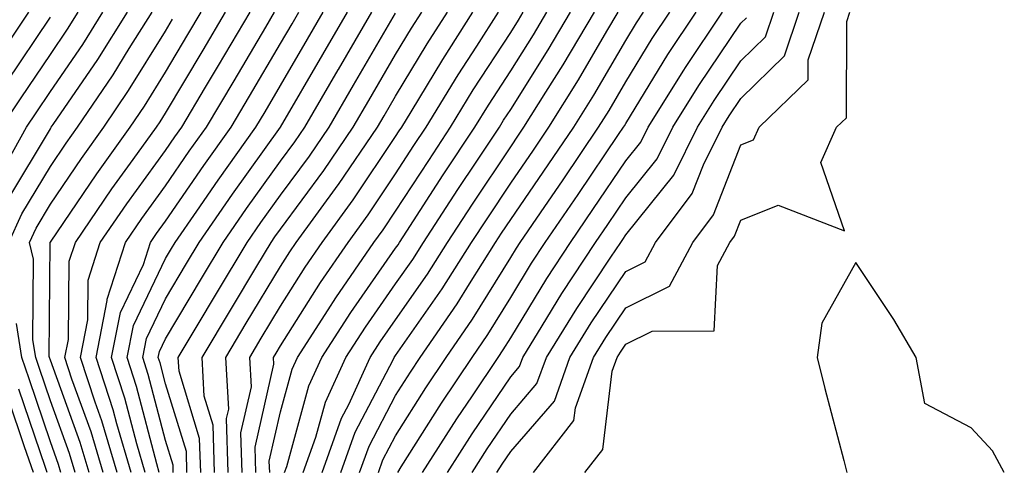
# Model space of a CAD drawing. Units: inches. Extents: x 994883 to 997523, y 7253018 to 7255658.
# Drawn here: x 995175 to 995261, y 7255542 to 7255581 of the extents above; entities that cross this region are included whole.
import ezdxf

# ---------------------------------------------------------------- set-up
doc = ezdxf.new("R2010")
doc.units = ezdxf.units.IN
doc.header["$MEASUREMENT"] = 0
doc.layers.add('Contour_99487253', color=7, linetype='Continuous', true_color=0x9d8b2f)

msp = doc.modelspace()

# ---------------------------------------------------------------- linework, layer by layer
at = {"layer": 'Contour_99487253'}
for points in [[(995172.903, 7255577.067, 2987), (995176.165, 7255581.92, 2987)], [(995173.343, 7255567.213, 2984), (995175.97, 7255571.92, 2984), (995176.8, 7255573.17, 2984), (995178.05, 7255575.035, 2984), (995180.853, 7255579.117, 2984), (995182.61, 7255581.92, 2984)], [(995173.802, 7255571.92, 2985), (995175.501, 7255574.469, 2985), (995178.05, 7255578.258, 2985), (995179.534, 7255580.436, 2985), (995180.472, 7255581.92, 2985)], [(995174.349, 7255565.621, 2983), (995178.05, 7255571.803, 2983), (995178.099, 7255571.871, 2983), (995178.128, 7255571.92, 2983), (995178.294, 7255572.164, 2983), (995182.161, 7255577.809, 2983), (995184.749, 7255581.92, 2983)], [(995174.437, 7255561.92, 2982), (995175.579, 7255564.391, 2982), (995178.05, 7255568.512, 2982), (995179.427, 7255570.543, 2982), (995180.413, 7255571.92, 2982), (995183.489, 7255576.481, 2982), (995184.905, 7255578.776, 2982), (995186.888, 7255581.92, 2982)], [(995181.409, 7255541.92, 2980), (995180.648, 7255544.518, 2980), (995178.05, 7255551.686, 2980), (995177.972, 7255551.92, 2980), (995177.952, 7255552.018, 2980), (995178.04, 7255561.91, 2980), (995178.04, 7255561.93, 2980), (995178.05, 7255561.94, 2980), (995182.083, 7255567.887, 2980), (995184.984, 7255571.92, 2980), (995186.214, 7255573.756, 2980), (995188.05, 7255576.725, 2980), (995189.993, 7255579.977, 2980), (995191.146, 7255581.92, 2980)], [(995182.63, 7255541.92, 2979), (995181.585, 7255545.455, 2979), (995179.925, 7255550.045, 2979), (995179.31, 7255551.92, 2979), (995179.622, 7255553.492, 2979), (995179.691, 7255560.279, 2979), (995180.218, 7255561.92, 2979), (995183.401, 7255566.568, 2979), (995185.247, 7255569.117, 2979), (995187.259, 7255571.92, 2979), (995187.581, 7255572.389, 2979), (995188.05, 7255573.151, 2979), (995191.331, 7255578.639, 2979), (995193.275, 7255581.92, 2979)], [(995183.851, 7255541.92, 2978), (995182.532, 7255546.402, 2978), (995181.937, 7255548.033, 2978), (995180.667, 7255551.92, 2978), (995181.312, 7255555.182, 2978), (995181.341, 7255558.629, 2978), (995182.386, 7255561.92, 2978), (995184.691, 7255565.279, 2978), (995188.05, 7255569.908, 2978), (995188.87, 7255571.1, 2978), (995189.456, 7255571.92, 2978), (995191.536, 7255575.406, 2978), (995192.669, 7255577.301, 2978), (995195.394, 7255581.92, 2978)], [(995185.071, 7255541.92, 2977), (995183.821, 7255546.149, 2977), (995183.509, 7255547.379, 2977), (995182.015, 7255551.92, 2977), (995182.991, 7255556.861, 2977), (995182.991, 7255556.979, 2977), (995184.564, 7255561.92, 2977), (995185.98, 7255563.99, 2977), (995188.05, 7255566.842, 2977), (995190.12, 7255569.85, 2977), (995191.605, 7255571.92, 2977), (995194.017, 7255575.953, 2977), (995196.761, 7255580.631, 2977), (995197.523, 7255581.92, 2977)], [(995186.292, 7255541.92, 2976), (995185.56, 7255544.41, 2976), (995184.525, 7255548.395, 2976), (995183.372, 7255551.92, 2976), (995184.144, 7255555.826, 2976), (995186.136, 7255560.006, 2976), (995186.741, 7255561.92, 2976), (995187.278, 7255562.692, 2976), (995188.05, 7255563.766, 2976), (995191.38, 7255568.59, 2976), (995193.753, 7255571.92, 2976), (995195.355, 7255574.615, 2976), (995198.05, 7255579.195, 2976), (995199.056, 7255580.914, 2976), (995199.642, 7255581.92, 2976)], [(995187.513, 7255541.92, 2975), (995187.288, 7255542.682, 2975), (995185.54, 7255549.41, 2975), (995184.72, 7255551.92, 2975), (995185.267, 7255554.703, 2975), (995188.05, 7255560.524, 2975), (995188.568, 7255561.402, 2975), (995188.88, 7255561.92, 2975), (995190.765, 7255564.635, 2975), (995192.63, 7255567.34, 2975), (995195.901, 7255571.92, 2975), (995196.702, 7255573.268, 2975), (995198.05, 7255575.553, 2975), (995200.384, 7255579.586, 2975), (995201.751, 7255581.92, 2975)], [(995188.724, 7255541.92, 2974), (995188.704, 7255542.574, 2974), (995188.05, 7255544.693, 2974), (995186.556, 7255550.426, 2974), (995186.077, 7255551.92, 2974), (995186.4, 7255553.57, 2974), (995188.05, 7255557.027, 2974), (995189.876, 7255560.094, 2974), (995190.97, 7255561.92, 2974), (995193.87, 7255566.1, 2974), (995198.05, 7255571.92, 2974), (995201.722, 7255578.248, 2974), (995203.87, 7255581.92, 2974)], [(995189.915, 7255541.92, 2973), (995189.866, 7255543.736, 2973), (995188.05, 7255549.635, 2973), (995187.581, 7255551.451, 2973), (995187.425, 7255551.92, 2973), (995187.532, 7255552.438, 2973), (995188.05, 7255553.531, 2973), (995191.175, 7255558.795, 2973), (995193.06, 7255561.92, 2973), (995195.101, 7255564.869, 2973), (995198.05, 7255568.971, 2973), (995199.3, 7255570.67, 2973), (995200.15, 7255571.92, 2973), (995203.06, 7255576.91, 2973), (995203.079, 7255576.949, 2973), (995205.98, 7255581.92, 2973)], [(995191.116, 7255541.92, 2972), (995191.019, 7255544.889, 2972), (995189.232, 7255550.738, 2972), (995189.163, 7255551.92, 2972), (995190.804, 7255554.674, 2972), (995192.484, 7255557.486, 2972), (995195.14, 7255561.92, 2972), (995196.331, 7255563.639, 2972), (995198.05, 7255566.022, 2972), (995200.55, 7255569.42, 2972), (995202.259, 7255571.92, 2972), (995204.388, 7255575.582, 2972), (995208.05, 7255581.832, 2972)], [(995192.318, 7255541.92, 2971), (995192.181, 7255546.051, 2971), (995191.419, 7255548.551, 2971), (995191.234, 7255551.92, 2971), (995193.782, 7255556.188, 2971), (995195.989, 7255559.86, 2971), (995197.23, 7255561.92, 2971), (995197.562, 7255562.408, 2971), (995198.05, 7255563.082, 2971), (995201.8, 7255568.17, 2971), (995204.359, 7255571.92, 2971), (995205.716, 7255574.254, 2971), (995208.05, 7255578.238, 2971), (995209.437, 7255580.533, 2971), (995210.325, 7255581.92, 2971)], [(995193.509, 7255541.92, 2970), (995193.362, 7255546.608, 2970), (995193.548, 7255547.418, 2970), (995193.304, 7255551.92, 2970), (995195.071, 7255554.899, 2970), (995198.05, 7255559.83, 2970), (995198.86, 7255561.11, 2970), (995199.417, 7255561.92, 2970), (995203.05, 7255566.92, 2970), (995203.069, 7255566.94, 2970), (995206.468, 7255571.92, 2970), (995207.044, 7255572.926, 2970), (995208.05, 7255574.635, 2970), (995210.794, 7255579.176, 2970), (995212.542, 7255581.92, 2970)], [(995194.71, 7255541.92, 2969), (995194.603, 7255545.367, 2969), (995195.511, 7255549.381, 2969), (995195.374, 7255551.92, 2969), (995196.37, 7255553.6, 2969), (995198.05, 7255556.383, 2969), (995200.189, 7255559.781, 2969), (995201.663, 7255561.92, 2969), (995204.359, 7255565.611, 2969), (995208.05, 7255571.119, 2969), (995208.362, 7255571.608, 2969), (995208.577, 7255571.92, 2969), (995209.398, 7255573.268, 2969), (995212.142, 7255577.828, 2969), (995214.769, 7255581.92, 2969)], [(995195.911, 7255541.92, 2968), (995195.833, 7255544.137, 2968), (995197.474, 7255551.344, 2968), (995197.444, 7255551.92, 2968), (995197.669, 7255552.301, 2968), (995198.05, 7255552.936, 2968), (995201.526, 7255558.443, 2968), (995203.909, 7255561.92, 2968), (995205.657, 7255564.313, 2968), (995208.05, 7255567.877, 2968), (995209.642, 7255570.328, 2968), (995210.696, 7255571.92, 2968), (995213.489, 7255576.481, 2968), (995215.101, 7255578.971, 2968), (995216.985, 7255581.92, 2968)], [(995197.103, 7255541.92, 2967), (995197.073, 7255542.897, 2967), (995198.05, 7255547.203, 2967), (995199.066, 7255550.904, 2967), (995199.534, 7255551.92, 2967), (995202.2, 7255556.07, 2967), (995202.855, 7255557.115, 2967), (995206.165, 7255561.92, 2967), (995206.956, 7255563.014, 2967), (995208.05, 7255564.635, 2967), (995210.921, 7255569.049, 2967), (995212.816, 7255571.92, 2967), (995214.798, 7255575.172, 2967), (995218.05, 7255580.172, 2967), (995218.724, 7255581.246, 2967), (995219.124, 7255581.92, 2967)], [(995198.392, 7255541.92, 2966), (995198.587, 7255542.457, 2966), (995200.511, 7255549.459, 2966), (995201.634, 7255551.92, 2966), (995204.144, 7255555.826, 2966), (995208.05, 7255561.422, 2966), (995208.255, 7255561.715, 2966), (995208.382, 7255561.92, 2966), (995209.017, 7255562.887, 2966), (995212.191, 7255567.779, 2966), (995214.935, 7255571.92, 2966), (995216.116, 7255573.854, 2966), (995218.05, 7255576.832, 2966), (995220.023, 7255579.947, 2966), (995221.194, 7255581.92, 2966)], [(995200.023, 7255541.92, 2965), (995201.116, 7255544.986, 2965), (995201.946, 7255548.024, 2965), (995203.734, 7255551.92, 2965), (995205.423, 7255554.547, 2965), (995208.05, 7255558.307, 2965), (995209.534, 7255560.436, 2965), (995210.472, 7255561.92, 2965), (995213.46, 7255566.51, 2965), (995215.11, 7255568.981, 2965), (995217.064, 7255571.92, 2965), (995217.435, 7255572.535, 2965), (995218.05, 7255573.483, 2965), (995221.312, 7255578.658, 2965), (995223.255, 7255581.92, 2965)], [(995201.653, 7255541.92, 2964), (995203.333, 7255546.637, 2964), (995203.968, 7255547.838, 2964), (995205.833, 7255551.92, 2964), (995206.702, 7255553.268, 2964), (995208.05, 7255555.201, 2964), (995210.814, 7255559.156, 2964), (995212.562, 7255561.92, 2964), (995214.73, 7255565.24, 2964), (995218.05, 7255570.231, 2964), (995218.734, 7255571.236, 2964), (995219.202, 7255571.92, 2964), (995221.097, 7255574.967, 2964), (995222.61, 7255577.36, 2964), (995225.316, 7255581.92, 2964)], [(995203.284, 7255541.92, 2963), (995204.534, 7255545.436, 2963), (995207.845, 7255551.715, 2963), (995207.933, 7255551.92, 2963), (995208.05, 7255552.086, 2963), (995212.093, 7255557.877, 2963), (995214.651, 7255561.92, 2963), (995215.989, 7255563.981, 2963), (995218.05, 7255567.076, 2963), (995220.023, 7255569.947, 2963), (995221.36, 7255571.92, 2963), (995223.929, 7255576.041, 2963), (995226.4, 7255580.27, 2963), (995227.376, 7255581.92, 2963)], [(995204.915, 7255541.92, 2962), (995205.745, 7255544.225, 2962), (995208.05, 7255548.619, 2962), (995209.329, 7255550.641, 2962), (995210.189, 7255551.92, 2962), (995213.382, 7255556.588, 2962), (995214.456, 7255558.326, 2962), (995216.732, 7255561.92, 2962), (995217.259, 7255562.711, 2962), (995218.05, 7255563.912, 2962), (995221.312, 7255568.658, 2962), (995223.519, 7255571.92, 2962), (995225.257, 7255574.713, 2962), (995228.05, 7255579.479, 2962), (995228.978, 7255580.992, 2962), (995229.593, 7255581.92, 2962)], [(995206.556, 7255541.92, 2961), (995206.946, 7255543.024, 2961), (995208.05, 7255545.123, 2961), (995210.677, 7255549.293, 2961), (995212.435, 7255551.92, 2961), (995214.72, 7255555.25, 2961), (995218.05, 7255560.621, 2961), (995218.538, 7255561.432, 2961), (995218.86, 7255561.92, 2961), (995220.628, 7255564.498, 2961), (995222.601, 7255567.369, 2961), (995225.687, 7255571.92, 2961), (995226.595, 7255573.375, 2961), (995228.05, 7255575.875, 2961), (995230.345, 7255579.625, 2961), (995231.868, 7255581.92, 2961)], [(995208.226, 7255541.92, 2960), (995208.538, 7255542.408, 2960), (995212.034, 7255547.936, 2960), (995214.691, 7255551.92, 2960), (995216.058, 7255553.912, 2960), (995218.05, 7255557.125, 2960), (995219.857, 7255560.113, 2960), (995221.048, 7255561.92, 2960), (995223.9, 7255566.07, 2960), (995227.415, 7255571.285, 2960), (995227.845, 7255571.92, 2960), (995227.923, 7255572.047, 2960), (995228.05, 7255572.262, 2960), (995231.712, 7255578.258, 2960), (995234.153, 7255581.92, 2960)], [(995210.384, 7255541.92, 2959), (995213.372, 7255546.598, 2959), (995214.72, 7255548.59, 2959), (995216.946, 7255551.92, 2959), (995217.396, 7255552.574, 2959), (995218.05, 7255553.629, 2959), (995221.175, 7255558.795, 2959), (995223.235, 7255561.92, 2959), (995225.198, 7255564.772, 2959), (995228.05, 7255569.01, 2959), (995229.349, 7255570.621, 2959), (995229.984, 7255571.92, 2959), (995233.089, 7255576.881, 2959), (995233.235, 7255577.106, 2959), (995236.439, 7255581.92, 2959)], [(995214.691, 7255541.92, 2957), (995215.999, 7255543.971, 2957), (995218.05, 7255546.998, 2957), (995220.325, 7255549.645, 2957), (995221.146, 7255551.92, 2957), (995223.782, 7255556.188, 2957), (995226.761, 7255560.631, 2957), (995227.61, 7255561.92, 2957), (995227.786, 7255562.184, 2957), (995228.05, 7255562.565, 2957), (995232.21, 7255567.76, 2957), (995234.271, 7255571.92, 2957), (995235.726, 7255574.244, 2957), (995238.05, 7255577.692, 2957), (995240.179, 7255579.791, 2957), (995240.901, 7255581.92, 2957)], [(995216.849, 7255541.92, 2956), (995217.318, 7255542.652, 2956), (995218.05, 7255543.736, 2956), (995221.839, 7255548.131, 2956), (995223.196, 7255551.92, 2956), (995225.052, 7255554.918, 2956), (995228.05, 7255559.391, 2956), (995229.739, 7255560.231, 2956), (995230.638, 7255561.92, 2956), (995233.812, 7255566.158, 2956), (995234.798, 7255568.668, 2956), (995236.409, 7255571.92, 2956), (995237.044, 7255572.926, 2956), (995238.05, 7255574.42, 2956), (995241.829, 7255578.141, 2956), (995243.109, 7255581.92, 2956)], [(995220.023, 7255541.92, 2955), (995223.538, 7255546.432, 2955), (995223.675, 7255547.545, 2955), (995225.247, 7255551.92, 2955), (995226.312, 7255553.658, 2955), (995228.05, 7255556.236, 2955), (995231.859, 7255558.111, 2955), (995233.86, 7255561.92, 2955), (995235.657, 7255564.313, 2955), (995238.05, 7255570.387, 2955), (995239.144, 7255570.826, 2955), (995239.632, 7255571.92, 2955), (995243.909, 7255576.061, 2955), (995243.909, 7255577.779, 2955), (995245.316, 7255581.92, 2955)], [(995224.485, 7255541.92, 2954), (995226.048, 7255543.922, 2954), (995226.868, 7255550.738, 2954), (995227.298, 7255551.92, 2954), (995227.581, 7255552.389, 2954), (995228.05, 7255553.082, 2954), (995230.335, 7255554.205, 2954), (995235.735, 7255554.235, 2954), (995236.028, 7255559.899, 2954), (995237.093, 7255561.92, 2954), (995237.503, 7255562.467, 2954), (995238.05, 7255563.854, 2954), (995241.292, 7255565.162, 2954), (995247.044, 7255562.926, 2954), (995245.003, 7255568.873, 2954), (995246.36, 7255571.92, 2954), (995247.22, 7255572.75, 2954), (995247.249, 7255581.119, 2954), (995247.523, 7255581.92, 2954)], [(995174.202, 7255575.768, 2986), (995178.05, 7255581.481, 2986)], [(995180.189, 7255541.92, 2981), (995179.7, 7255543.57, 2981), (995178.05, 7255548.141, 2981), (995177.093, 7255550.963, 2981), (995176.771, 7255551.92, 2981), (995176.526, 7255553.443, 2981), (995176.585, 7255560.455, 2981), (995176.234, 7255561.92, 2981), (995176.81, 7255563.16, 2981), (995178.05, 7255565.231, 2981), (995180.755, 7255569.215, 2981), (995182.698, 7255571.92, 2981), (995184.847, 7255575.123, 2981), (995188.05, 7255580.289, 2981), (995188.655, 7255581.315, 2981)], [(995212.542, 7255541.92, 2958), (995214.691, 7255545.279, 2958), (995218.05, 7255550.25, 2958), (995218.821, 7255551.149, 2958), (995219.095, 7255551.92, 2958), (995220.794, 7255554.664, 2958), (995222.493, 7255557.477, 2958), (995225.423, 7255561.92, 2958), (995226.497, 7255563.473, 2958), (995228.05, 7255565.787, 2958), (995230.775, 7255569.195, 2958), (995232.132, 7255571.92, 2958), (995234.407, 7255575.563, 2958), (995238.05, 7255580.963, 2958), (995238.528, 7255581.442, 2958)], [(995260.941, 7255541.92, 2954), (995259.925, 7255543.795, 2954), (995258.05, 7255545.797, 2954), (995254.036, 7255547.906, 2954), (995253.275, 7255551.92, 2954), (995251.351, 7255555.221, 2954), (995248.05, 7255560.182, 2954), (995245.081, 7255554.889, 2954), (995244.691, 7255551.92, 2954), (995245.345, 7255549.215, 2954), (995246.995, 7255542.975, 2954), (995247.259, 7255541.92, 2954)], [(995178.968, 7255541.92, 2982), (995178.763, 7255542.633, 2982), (995178.05, 7255544.596, 2982), (995176.204, 7255550.074, 2982), (995175.56, 7255551.92, 2982), (995175.091, 7255554.879, 2982)], [(995177.757, 7255541.92, 2983), (995177.61, 7255542.36, 2983), (995175.306, 7255549.176, 2983)], [(995176.575, 7255541.92, 2984), (995175.804, 7255544.166, 2984), (995174.417, 7255548.287, 2984)]]:
    msp.add_polyline3d(points, dxfattribs=at)

doc.saveas('drawing.dxf')
